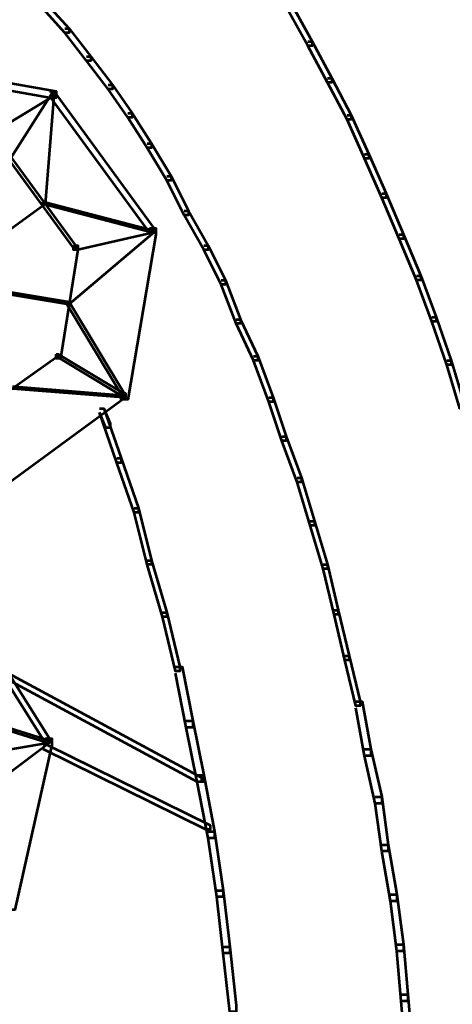
# Model space of a CAD drawing. Units: inches. Extents: x -1.2 to 12.8, y -8 to 16.2.
# Drawn here: x 4 to 4.7, y 3.5 to 5 of the extents above; entities that cross this region are included whole.
import ezdxf

# ---------------------------------------------------------------- set-up
doc = ezdxf.new("R2010")
doc.units = ezdxf.units.IN
doc.header["$MEASUREMENT"] = 0
doc.layers.add('Layer 1', color=7, linetype='Continuous')

# ---------------------------------------------------------------- blocks, each defined once
blk = doc.blocks.new('block 3')
at = {"layer": 'Layer 1', "color": 7, "lineweight": 53, "true_color": 0xffffff}
for points in [[(4.0556, 5.0284), (4.0621, 5.0284), (4.095, 4.9922), (4.095, 4.9857), (4.0884, 4.9857), (4.0556, 5.0218)], [(4.4268, 5.0251), (4.4334, 5.0251), (4.463, 4.9725), (4.463, 4.9659), (4.4564, 4.9659), (4.4268, 5.0185)], [(4.0884, 4.9922), (4.095, 4.9922), (4.1279, 4.9495), (4.1279, 4.943), (4.1213, 4.943), (4.0884, 4.9857)], [(4.4564, 4.9725), (4.463, 4.9725), (4.4925, 4.9167), (4.4925, 4.9101), (4.486, 4.9101), (4.4564, 4.9659)], [(4.1213, 4.9495), (4.1279, 4.9495), (4.1607, 4.9068), (4.1607, 4.9002), (4.1541, 4.9002), (4.1213, 4.943)], [(3.9537, 4.9167), (3.9636, 4.9167), (4.0753, 4.897), (4.0753, 4.8871), (4.0654, 4.8871), (3.9537, 4.9068)], [(4.1541, 4.9068), (4.1607, 4.9068), (4.1903, 4.8641), (4.1903, 4.8575), (4.1837, 4.8575), (4.1541, 4.9002)], [(4.486, 4.9167), (4.4925, 4.9167), (4.5221, 4.8608), (4.5221, 4.8543), (4.5156, 4.8543), (4.486, 4.9101)], [(4.0687, 4.8936), (4.072, 4.8936), (4.072, 4.8904), (3.9636, 4.8246), (3.9603, 4.8246), (3.9603, 4.8279)], [(4.0654, 4.897), (4.0687, 4.897), (4.0687, 4.8936), (4.0063, 4.7951), (4.003, 4.7951), (4.003, 4.7984)], [(4.0687, 4.8936), (4.072, 4.8936), (4.072, 4.8904), (4.0589, 4.7261), (4.0556, 4.7261), (4.0556, 4.7294)], [(4.0654, 4.897), (4.072, 4.897), (4.2231, 4.6899), (4.2231, 4.6833), (4.2166, 4.6833), (4.0654, 4.8904)], [(4.1837, 4.8641), (4.1903, 4.8641), (4.2199, 4.8181), (4.2199, 4.8116), (4.2133, 4.8116), (4.1837, 4.8575)], [(4.5156, 4.8608), (4.5221, 4.8608), (4.5484, 4.8017), (4.5484, 4.7951), (4.5418, 4.7951), (4.5156, 4.8543)], [(4.2133, 4.8181), (4.2199, 4.8181), (4.2494, 4.7688), (4.2494, 4.7622), (4.2429, 4.7622), (4.2133, 4.8116)], [(4.003, 4.7984), (4.0063, 4.7984), (4.1048, 4.6637), (4.1048, 4.6603), (4.1016, 4.6603), (4.003, 4.7951)], [(4.5418, 4.8017), (4.5484, 4.8017), (4.5747, 4.7425), (4.5747, 4.7359), (4.5681, 4.7359), (4.5418, 4.7951)], [(4.2429, 4.7688), (4.2494, 4.7688), (4.2757, 4.7162), (4.2757, 4.7096), (4.2691, 4.7096), (4.2429, 4.7622)], [(4.5681, 4.7425), (4.5747, 4.7425), (4.601, 4.6801), (4.601, 4.6736), (4.5944, 4.6736), (4.5681, 4.7359)], [(4.0556, 4.7294), (4.0589, 4.7294), (4.0589, 4.7261), (3.7336, 4.4895), (3.7303, 4.4895), (3.7303, 4.4928)], [(4.0556, 4.7294), (4.0589, 4.7294), (4.2231, 4.6866), (4.2231, 4.6833), (4.2199, 4.6833), (4.0556, 4.7261)], [(4.2691, 4.7162), (4.2757, 4.7162), (4.3053, 4.6637), (4.3053, 4.6571), (4.2987, 4.6571), (4.2691, 4.7096)], [(4.2199, 4.6866), (4.2231, 4.6866), (4.2231, 4.6833), (4.095, 4.5749), (4.0917, 4.5749), (4.0917, 4.5782)], [(4.2166, 4.6899), (4.2231, 4.6899), (4.2231, 4.6833), (4.1081, 4.6571), (4.1016, 4.6571), (4.1016, 4.6637)], [(4.2166, 4.6899), (4.2265, 4.6899), (4.2265, 4.6801), (4.1837, 4.4304), (4.1738, 4.4304), (4.1738, 4.4402)], [(4.5944, 4.6801), (4.601, 4.6801), (4.6273, 4.6177), (4.6273, 4.6111), (4.6207, 4.6111), (4.5944, 4.6736)], [(4.1016, 4.6637), (4.1081, 4.6637), (4.1081, 4.6571), (4.0818, 4.4928), (4.0753, 4.4928), (4.0753, 4.4994)], [(4.2987, 4.6637), (4.3053, 4.6637), (4.3315, 4.6111), (4.3315, 4.6045), (4.325, 4.6045), (4.2987, 4.6571)], [(3.6974, 4.6439), (3.7007, 4.6439), (4.095, 4.5782), (4.095, 4.5749), (4.0917, 4.5749), (3.6974, 4.6406)], [(4.325, 4.6111), (4.3315, 4.6111), (4.3546, 4.5519), (4.3546, 4.5454), (4.348, 4.5454), (4.325, 4.6045)], [(4.6207, 4.6177), (4.6273, 4.6177), (4.6503, 4.5552), (4.6503, 4.5487), (4.6437, 4.5487), (4.6207, 4.6111)], [(4.0917, 4.5782), (4.095, 4.5782), (4.1804, 4.4369), (4.1804, 4.4337), (4.1771, 4.4337), (4.0917, 4.5749)], [(4.348, 4.5519), (4.3546, 4.5519), (4.3808, 4.4961), (4.3808, 4.4895), (4.3743, 4.4895), (4.348, 4.5454)], [(4.6437, 4.5552), (4.6503, 4.5552), (4.6733, 4.4895), (4.6733, 4.483), (4.6667, 4.483), (4.6437, 4.5487)], [(4.0753, 4.4994), (4.0785, 4.4994), (4.0785, 4.4961), (3.9438, 4.4008), (3.9406, 4.4008), (3.9406, 4.4041)], [(4.0753, 4.4994), (4.0785, 4.4994), (4.1771, 4.4402), (4.1771, 4.4369), (4.1738, 4.4369), (4.0753, 4.4961)], [(4.3743, 4.4961), (4.3808, 4.4961), (4.4038, 4.4337), (4.4038, 4.4271), (4.3973, 4.4271), (4.3743, 4.4895)], [(4.6667, 4.4895), (4.6733, 4.4895), (4.693, 4.4238), (4.693, 4.4172), (4.6864, 4.4172), (4.6667, 4.483)], [(4.0096, 4.4501), (4.0129, 4.4501), (4.1804, 4.4369), (4.1804, 4.4337), (4.1771, 4.4337), (4.0096, 4.4468)], [(4.1738, 4.4402), (4.1804, 4.4402), (4.1804, 4.4337), (3.9734, 4.2825), (3.9668, 4.2825), (3.9668, 4.2891)], [(4.3973, 4.4337), (4.4038, 4.4337), (4.4236, 4.3745), (4.4236, 4.368), (4.417, 4.368), (4.3973, 4.4271)], [(4.141, 4.4172), (4.1476, 4.4172), (4.1574, 4.3942), (4.1574, 4.3877), (4.1508, 4.3877), (4.141, 4.4107)], [(4.141, 4.4172), (4.1476, 4.4172), (4.1738, 4.3417), (4.1738, 4.335), (4.1673, 4.335), (4.141, 4.4107)], [(4.417, 4.3745), (4.4236, 4.3745), (4.4466, 4.3121), (4.4466, 4.3055), (4.44, 4.3055), (4.417, 4.368)], [(4.1673, 4.3417), (4.1738, 4.3417), (4.2001, 4.2661), (4.2001, 4.2595), (4.1935, 4.2595), (4.1673, 4.335)], [(4.44, 4.3121), (4.4466, 4.3121), (4.4663, 4.2464), (4.4663, 4.2399), (4.4597, 4.2399), (4.44, 4.3055)], [(4.1935, 4.2661), (4.2001, 4.2661), (4.2199, 4.1872), (4.2199, 4.1807), (4.2133, 4.1807), (4.1935, 4.2595)], [(4.4597, 4.2464), (4.4663, 4.2464), (4.486, 4.1807), (4.486, 4.1741), (4.4795, 4.1741), (4.4597, 4.2399)], [(4.2133, 4.1872), (4.2199, 4.1872), (4.2429, 4.1083), (4.2429, 4.1018), (4.2363, 4.1018), (4.2133, 4.1807)], [(4.4795, 4.1807), (4.486, 4.1807), (4.5024, 4.1117), (4.5024, 4.1051), (4.4959, 4.1051), (4.4795, 4.1741)], [(3.9241, 4.1314), (3.9307, 4.1314), (4.0654, 3.9178), (4.0654, 3.9112), (4.0589, 3.9112), (3.9241, 4.1248)], [(4.2363, 4.1083), (4.2429, 4.1083), (4.2626, 4.0262), (4.2626, 4.0197), (4.256, 4.0197), (4.2363, 4.1018)], [(4.4959, 4.1117), (4.5024, 4.1117), (4.5188, 4.0427), (4.5188, 4.0361), (4.5122, 4.0361), (4.4959, 4.1051)], [(4.5122, 4.0427), (4.5188, 4.0427), (4.5353, 3.9736), (4.5353, 3.9671), (4.5287, 3.9671), (4.5122, 4.0361)], [(4.256, 4.0262), (4.2659, 4.0262), (4.2823, 3.9441), (4.2823, 3.9343), (4.2724, 3.9343), (4.256, 4.0163)], [(3.9964, 4.0163), (4.003, 4.0163), (4.2954, 3.8587), (4.2954, 3.8521), (4.2888, 3.8521), (3.9964, 4.0098)], [(3.9044, 3.9638), (3.9077, 3.9638), (4.0654, 3.9145), (4.0654, 3.9112), (4.0621, 3.9112), (3.9044, 3.9606)], [(4.5287, 3.9736), (4.5386, 3.9736), (4.5517, 3.9014), (4.5517, 3.8915), (4.5418, 3.8915), (4.5287, 3.9638)], [(4.2724, 3.9441), (4.2823, 3.9441), (4.2987, 3.862), (4.2987, 3.8521), (4.2888, 3.8521), (4.2724, 3.9343)], [(4.0621, 3.9145), (4.0654, 3.9145), (4.0654, 3.9112), (3.9307, 3.8094), (3.9274, 3.8094), (3.9274, 3.8126)], [(4.0589, 3.9178), (4.0654, 3.9178), (4.0654, 3.9112), (3.9504, 3.8915), (3.9438, 3.8915), (3.9438, 3.8981)], [(4.0589, 3.9178), (4.0687, 3.9178), (4.0687, 3.908), (4.0129, 3.6582), (4.003, 3.6582), (4.003, 3.6681)], [(4.0556, 3.908), (4.0621, 3.908), (4.3086, 3.7864), (4.3086, 3.7799), (4.302, 3.7799), (4.0556, 3.9014)], [(4.5418, 3.9014), (4.5517, 3.9014), (4.5681, 3.8291), (4.5681, 3.8193), (4.5583, 3.8193), (4.5418, 3.8915)], [(4.2888, 3.862), (4.2987, 3.862), (4.3151, 3.7766), (4.3151, 3.7667), (4.3053, 3.7667), (4.2888, 3.8521)], [(4.5583, 3.8291), (4.5681, 3.8291), (4.578, 3.7568), (4.578, 3.747), (4.5681, 3.747), (4.5583, 3.8193)], [(4.3053, 3.7766), (4.3151, 3.7766), (4.3283, 3.6878), (4.3283, 3.6779), (4.3184, 3.6779), (4.3053, 3.7667)], [(4.5681, 3.7568), (4.578, 3.7568), (4.5911, 3.6813), (4.5911, 3.6714), (4.5813, 3.6714), (4.5681, 3.747)], [(4.3184, 3.6878), (4.3283, 3.6878), (4.3381, 3.6024), (4.3381, 3.5925), (4.3283, 3.5925), (4.3184, 3.6779)], [(4.5813, 3.6813), (4.5911, 3.6813), (4.601, 3.6057), (4.601, 3.5958), (4.5911, 3.5958), (4.5813, 3.6714)], [(4.3283, 3.6024), (4.3381, 3.6024), (4.348, 3.5137), (4.348, 3.5038), (4.3381, 3.5038), (4.3283, 3.5925)], [(4.5911, 3.6057), (4.601, 3.6057), (4.6076, 3.5301), (4.6076, 3.5203), (4.5977, 3.5203), (4.5911, 3.5958)], [(4.5977, 3.5301), (4.6076, 3.5301), (4.6141, 3.4545), (4.6141, 3.4447), (4.6043, 3.4447), (4.5977, 3.5203)]]:
    blk.add_lwpolyline(points, dxfattribs=at)
blk.add_open_spline([(4.9835, 4.7851), (4.6175, 5.0227), (4.3936, 5.4267), (4.386, 5.8631)], degree=3, dxfattribs=at)
blk = doc.blocks.new('block 2')
at = {"layer": 'Layer 1'}
blk.add_blockref('block 3', (0, 0), dxfattribs=at)

msp = doc.modelspace()

# ---------------------------------------------------------------- block references
at = {"layer": 'Layer 1'}
msp.add_blockref('block 2', (0, 0), dxfattribs=at)

doc.saveas('drawing.dxf')
